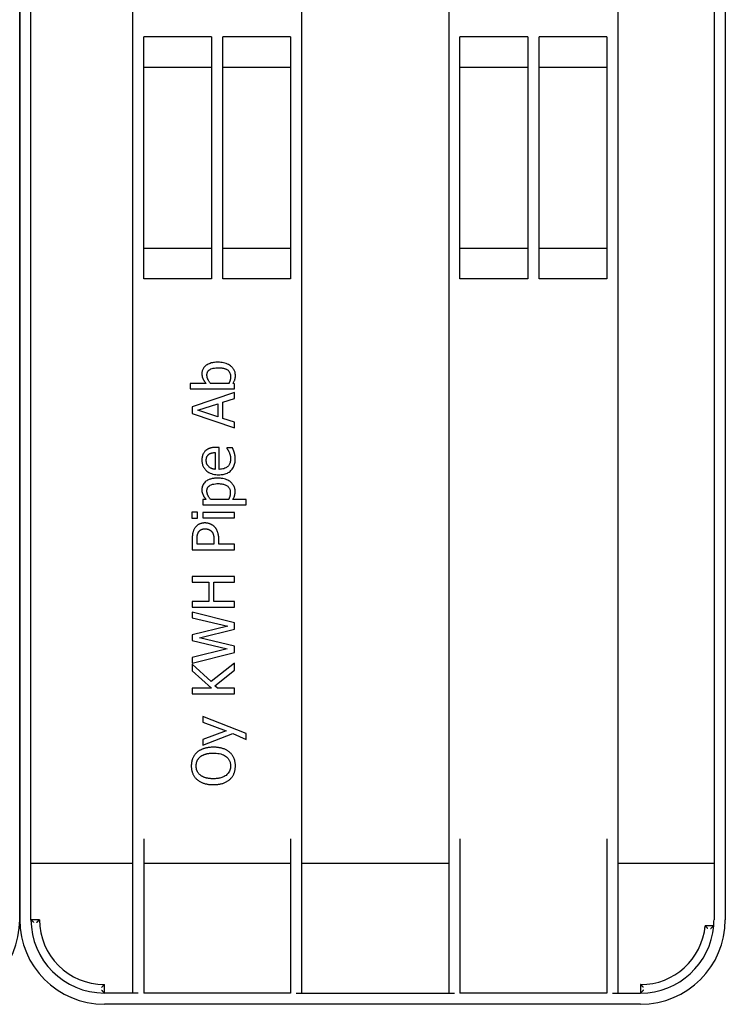
# Model space of a CAD drawing. Extents: x 6623 to 64042, y -39754 to -24437.
# Drawn here: x 53326 to 53576, y -38056 to -37707 of the extents above; entities that cross this region are included whole.
import ezdxf

# ---------------------------------------------------------------- set-up
doc = ezdxf.new("R2010")
doc.units = 0
doc.header["$LTSCALE"] = 50

msp = doc.modelspace()

# ---------------------------------------------------------------- linework, layer by layer
for p, q in [((53366.12, -37460.28), (53366.12, -38052.28)), ((53426.12, -38052.28), (53426.12, -37460.28)), ((53478.12, -37460.28), (53478.12, -38052.28)), ((53538.12, -38052.28), (53538.12, -37460.28)), ((53326.12, -37486.28), (53326.12, -38026.28)), ((53326.12, -38026.28), (53326.12, -37486.28)), ((53330.12, -38026.28), (53330.12, -37486.28)), ((53572.12, -37486.28), (53572.12, -38026.28)), ((53576.12, -37486.28), (53576.12, -38026.28)), ((53370.12, -37799.17), (53370.12, -37713.38)), ((53394.12, -37713.38), (53370.12, -37713.38)), ((53394.12, -37713.38), (53394.12, -37799.17)), ((53398.12, -37799.17), (53398.12, -37713.38)), ((53422.12, -37713.38), (53398.12, -37713.38)), ((53422.12, -37713.38), (53422.12, -37799.17)), ((53506.12, -37713.38), (53482.12, -37713.38)), ((53482.12, -37799.17), (53482.12, -37713.38)), ((53506.12, -37713.38), (53506.12, -37799.17)), ((53510.12, -37799.17), (53510.12, -37713.38)), ((53534.12, -37713.38), (53510.12, -37713.38)), ((53534.12, -37713.38), (53534.12, -37799.17)), ((53394.12, -37724.28), (53370.12, -37724.28)), ((53422.12, -37724.28), (53398.12, -37724.28)), ((53506.12, -37724.28), (53482.12, -37724.28)), ((53534.12, -37724.28), (53510.12, -37724.28)), ((53370.12, -37788.28), (53394.12, -37788.28)), ((53398.12, -37788.28), (53422.12, -37788.28)), ((53482.12, -37788.28), (53506.12, -37788.28)), ((53510.12, -37788.28), (53534.12, -37788.28)), ((53394.12, -37799.17), (53370.12, -37799.17)), ((53422.12, -37799.17), (53398.12, -37799.17)), ((53506.12, -37799.17), (53482.12, -37799.17)), ((53534.12, -37799.17), (53510.12, -37799.17)), ((53392.16, -37836.23), (53386.57, -37836.23)), ((53386.57, -37836.23), (53386.57, -37838.13)), ((53400.21, -37836.23), (53393.75, -37836.23)), ((53402.24, -37836.35), (53401.71, -37836.23)), ((53402.24, -37838.13), (53402.24, -37836.35)), ((53386.57, -37838.13), (53402.24, -37838.13)), ((53402.24, -37839.41), (53387.24, -37844.46)), ((53402.24, -37841.51), (53402.24, -37839.41)), ((53389.28, -37845.74), (53396.34, -37843.42)), ((53396.34, -37843.42), (53396.34, -37848.05)), ((53398.04, -37842.87), (53402.24, -37841.51)), ((53398.04, -37848.6), (53398.04, -37842.87)), ((53387.24, -37844.46), (53387.24, -37846.92)), ((53387.24, -37846.92), (53402.24, -37851.97)), ((53396.34, -37848.05), (53389.28, -37845.74)), ((53402.24, -37849.96), (53398.04, -37848.6)), ((53402.24, -37851.97), (53402.24, -37849.96)), ((53395.36, -37860.71), (53395.36, -37866.66)), ((53396.8, -37858.87), (53395.77, -37858.87)), ((53396.8, -37866.66), (53396.8, -37858.87)), ((53401.54, -37859.07), (53399.48, -37859.07)), ((53399.48, -37859.07), (53399.48, -37859.18)), ((53392.16, -37877.31), (53390.98, -37877.31)), ((53390.98, -37877.31), (53390.98, -37879.2)), ((53400.13, -37877.31), (53393.74, -37877.31)), ((53406.38, -37877.31), (53401.67, -37877.31)), ((53406.38, -37879.2), (53406.38, -37877.31)), ((53389.11, -37881.85), (53387.14, -37881.85)), ((53387.14, -37881.85), (53387.14, -37884)), ((53389.11, -37884), (53389.11, -37881.85)), ((53390.98, -37879.2), (53406.38, -37879.2)), ((53402.24, -37881.99), (53390.98, -37881.99)), ((53390.98, -37881.99), (53390.98, -37883.88)), ((53402.24, -37883.88), (53402.24, -37881.99)), ((53387.14, -37884), (53389.11, -37884)), ((53390.98, -37883.88), (53402.24, -37883.88)), ((53387.24, -37891.38), (53387.24, -37895.15)), ((53388.96, -37893.16), (53388.96, -37891.5)), ((53394.94, -37891.8), (53394.94, -37893.16)), ((53396.64, -37893.16), (53396.64, -37891.47)), ((53387.24, -37895.15), (53402.24, -37895.15)), ((53394.94, -37893.16), (53388.96, -37893.16)), ((53402.24, -37893.16), (53396.64, -37893.16)), ((53402.24, -37895.15), (53402.24, -37893.16)), ((53402.24, -37904.63), (53387.24, -37904.63)), ((53387.24, -37904.63), (53387.24, -37906.63)), ((53387.24, -37906.63), (53393.12, -37906.63)), ((53393.12, -37906.63), (53393.12, -37913.53)), ((53394.89, -37913.53), (53394.89, -37906.63)), ((53394.89, -37906.63), (53402.24, -37906.63)), ((53402.24, -37906.63), (53402.24, -37904.63)), ((53393.12, -37913.53), (53387.24, -37913.53)), ((53387.24, -37913.53), (53387.24, -37915.52)), ((53402.24, -37913.53), (53394.89, -37913.53)), ((53402.24, -37915.52), (53402.24, -37913.53)), ((53387.24, -37915.52), (53402.24, -37915.52)), ((53387.24, -37917.31), (53387.24, -37919.27)), ((53402.24, -37921.08), (53387.24, -37917.31)), ((53387.24, -37919.27), (53399.82, -37922.27)), ((53399.82, -37922.27), (53387.24, -37925.29)), ((53389.79, -37926.37), (53402.24, -37923.32)), ((53402.24, -37923.32), (53402.24, -37921.08)), ((53387.24, -37925.29), (53387.24, -37927.32)), ((53387.24, -37927.32), (53399.67, -37930.31)), ((53402.24, -37929.33), (53389.79, -37926.37)), ((53399.67, -37930.31), (53387.24, -37933.32)), ((53402.24, -37931.55), (53402.24, -37929.33)), ((53387.24, -37935.37), (53402.24, -37931.55)), ((53387.24, -37933.32), (53387.24, -37935.37)), ((53393.93, -37941.89), (53387.24, -37935.68)), ((53387.24, -37935.68), (53387.24, -37938.11)), ((53387.24, -37938.11), (53394.13, -37944.26)), ((53402.24, -37935.31), (53393.93, -37941.89)), ((53395.26, -37943.38), (53402.24, -37937.9)), ((53402.24, -37937.9), (53402.24, -37935.31)), ((53394.13, -37944.26), (53387.24, -37944.26)), ((53387.24, -37944.26), (53387.24, -37946.25)), ((53396.24, -37944.26), (53395.26, -37943.38)), ((53402.24, -37944.26), (53396.24, -37944.26)), ((53402.24, -37946.25), (53402.24, -37944.26)), ((53387.24, -37946.25), (53402.24, -37946.25)), ((53406.38, -37960.33), (53390.98, -37954.28)), ((53390.98, -37954.28), (53390.98, -37956.25)), ((53390.98, -37956.25), (53399.32, -37959.31)), ((53399.32, -37959.31), (53390.98, -37962.38)), ((53390.98, -37964.43), (53401.69, -37960.34)), ((53390.98, -37962.38), (53390.98, -37964.43)), ((53401.69, -37960.34), (53406.38, -37962.36)), ((53406.38, -37962.36), (53406.38, -37960.33)), ((53370.12, -37997.63), (53370.12, -38052.28)), ((53422.12, -37997.63), (53422.12, -38052.28)), ((53482.12, -37997.63), (53482.12, -38052.28)), ((53534.12, -37997.63), (53534.12, -38052.28)), ((53330.12, -38006.28), (53366.12, -38006.28)), ((53370.12, -38006.28), (53422.12, -38006.28)), ((53426.12, -38006.28), (53478.12, -38006.28)), ((53538.12, -38006.28), (53572.12, -38006.28)), ((53333.12, -38026.28), (53330.12, -38026.28)), ((53572.03, -38028.46), (53569.02, -38028.46)), ((53356.12, -38052.28), (53356.12, -38049.28)), ((53546.12, -38049.28), (53546.12, -38052.28)), ((53368.12, -38052.28), (53356.12, -38052.28)), ((53422.12, -38052.28), (53370.12, -38052.28)), ((53424.12, -38052.28), (53480.12, -38052.28)), ((53534.12, -38052.28), (53482.12, -38052.28)), ((53536.12, -38052.28), (53546.12, -38052.28)), ((53546.12, -38056.28), (53356.12, -38056.28))]:
    msp.add_line(p, q)
at = {"flags": 128}
for points in [[(53396.43, -37828.7), (53396.02, -37828.7), (53395.61, -37828.72), (53395.2, -37828.76), (53394.8, -37828.81), (53394.4, -37828.88), (53394, -37828.97), (53393.61, -37829.09), (53393.23, -37829.23), (53392.86, -37829.39), (53392.52, -37829.57), (53392.22, -37829.77), (53391.96, -37829.96), (53391.74, -37830.16), (53391.55, -37830.35), (53391.38, -37830.56), (53391.23, -37830.77), (53391.09, -37831), (53390.98, -37831.24), (53390.88, -37831.49), (53390.8, -37831.74), (53390.74, -37832), (53390.7, -37832.26), (53390.67, -37832.53), (53390.66, -37832.79)], [(53402.55, -37833.39), (53402.54, -37833.11), (53402.52, -37832.82), (53402.47, -37832.55), (53402.41, -37832.27), (53402.33, -37832), (53402.22, -37831.74), (53402.1, -37831.48), (53401.96, -37831.24), (53401.81, -37831.01), (53401.64, -37830.79), (53401.46, -37830.57), (53401.26, -37830.37), (53401.03, -37830.17), (53400.77, -37829.96), (53400.47, -37829.75), (53400.13, -37829.54), (53399.73, -37829.34), (53399.29, -37829.16), (53398.83, -37829.01), (53398.36, -37828.89), (53397.88, -37828.8), (53397.4, -37828.74), (53396.91, -37828.71), (53396.43, -37828.7)], [(53390.66, -37832.79), (53390.68, -37833.17), (53390.72, -37833.54), (53390.8, -37833.91), (53390.89, -37834.22), (53390.99, -37834.47), (53391.07, -37834.64), (53391.12, -37834.74), (53391.17, -37834.83), (53391.22, -37834.93), (53391.27, -37835.02), (53391.33, -37835.11), (53391.39, -37835.21), (53391.44, -37835.3), (53391.5, -37835.39), (53391.56, -37835.47), (53391.62, -37835.56), (53391.69, -37835.65), (53391.75, -37835.74), (53391.81, -37835.82), (53391.88, -37835.9), (53391.95, -37835.99), (53392.02, -37836.07), (53392.09, -37836.15), (53392.16, -37836.23)], [(53392.46, -37833.24), (53392.47, -37833.11), (53392.47, -37832.98), (53392.49, -37832.84), (53392.51, -37832.71), (53392.54, -37832.58), (53392.57, -37832.45), (53392.61, -37832.32), (53392.66, -37832.2), (53392.72, -37832.08), (53392.78, -37831.97), (53392.86, -37831.86), (53392.94, -37831.75), (53393.02, -37831.65), (53393.12, -37831.56), (53393.22, -37831.47), (53393.37, -37831.36), (53393.59, -37831.22), (53393.9, -37831.07), (53394.29, -37830.94), (53394.71, -37830.83), (53395.16, -37830.75), (53395.62, -37830.69), (53396.09, -37830.66), (53396.57, -37830.65)], [(53393.75, -37836.23), (53393.61, -37836.06), (53393.47, -37835.88), (53393.35, -37835.71), (53393.24, -37835.55), (53393.13, -37835.38), (53393.04, -37835.23), (53392.96, -37835.08), (53392.89, -37834.93), (53392.83, -37834.8), (53392.77, -37834.68), (53392.73, -37834.57), (53392.69, -37834.47), (53392.66, -37834.37), (53392.62, -37834.27), (53392.59, -37834.17), (53392.57, -37834.07), (53392.54, -37833.97), (53392.52, -37833.86), (53392.5, -37833.76), (53392.49, -37833.66), (53392.48, -37833.56), (53392.47, -37833.45), (53392.47, -37833.35), (53392.46, -37833.24)], [(53396.57, -37830.65), (53396.81, -37830.66), (53397.04, -37830.66), (53397.27, -37830.68), (53397.5, -37830.69), (53397.72, -37830.72), (53397.93, -37830.75), (53398.14, -37830.78), (53398.35, -37830.83), (53398.55, -37830.87), (53398.74, -37830.93), (53398.93, -37830.99), (53399.11, -37831.06), (53399.29, -37831.15), (53399.5, -37831.26), (53399.71, -37831.4), (53399.93, -37831.57), (53400.15, -37831.79), (53400.34, -37832.02), (53400.5, -37832.28), (53400.63, -37832.55), (53400.73, -37832.84), (53400.8, -37833.14), (53400.84, -37833.45), (53400.85, -37833.75)], [(53400.85, -37833.75), (53400.85, -37833.84), (53400.85, -37833.93), (53400.84, -37834.02), (53400.84, -37834.11), (53400.83, -37834.19), (53400.83, -37834.28), (53400.82, -37834.37), (53400.8, -37834.46), (53400.79, -37834.55), (53400.78, -37834.63), (53400.76, -37834.72), (53400.74, -37834.81), (53400.72, -37834.89), (53400.7, -37834.98), (53400.68, -37835.07), (53400.65, -37835.16), (53400.61, -37835.27), (53400.57, -37835.38), (53400.53, -37835.5), (53400.48, -37835.63), (53400.42, -37835.77), (53400.36, -37835.91), (53400.29, -37836.07), (53400.21, -37836.23)], [(53401.71, -37836.23), (53401.9, -37835.91), (53402.05, -37835.62), (53402.16, -37835.38), (53402.25, -37835.17), (53402.3, -37835.02), (53402.34, -37834.93), (53402.36, -37834.85), (53402.39, -37834.76), (53402.41, -37834.68), (53402.43, -37834.6), (53402.45, -37834.51), (53402.46, -37834.43), (53402.48, -37834.34), (53402.49, -37834.25), (53402.51, -37834.17), (53402.52, -37834.08), (53402.53, -37833.99), (53402.53, -37833.91), (53402.54, -37833.82), (53402.54, -37833.73), (53402.55, -37833.65), (53402.55, -37833.56), (53402.55, -37833.47), (53402.55, -37833.39)], [(53391.92, -37860.12), (53391.75, -37860.28), (53391.59, -37860.46), (53391.45, -37860.64), (53391.32, -37860.83), (53391.2, -37861.01), (53391.11, -37861.19), (53391.04, -37861.34), (53390.99, -37861.48), (53390.94, -37861.59), (53390.9, -37861.71), (53390.87, -37861.82), (53390.84, -37861.94), (53390.81, -37862.06), (53390.78, -37862.17), (53390.76, -37862.29), (53390.74, -37862.41), (53390.72, -37862.53), (53390.7, -37862.65), (53390.69, -37862.77), (53390.68, -37862.89), (53390.67, -37863.01), (53390.67, -37863.13), (53390.67, -37863.26), (53390.66, -37863.38)], [(53395.77, -37858.87), (53395.46, -37858.87), (53395.18, -37858.88), (53394.91, -37858.9), (53394.67, -37858.93), (53394.44, -37858.96), (53394.22, -37859), (53394.03, -37859.04), (53393.84, -37859.08), (53393.68, -37859.13), (53393.52, -37859.18), (53393.38, -37859.23), (53393.25, -37859.28), (53393.12, -37859.33), (53393, -37859.39), (53392.89, -37859.44), (53392.77, -37859.51), (53392.65, -37859.57), (53392.54, -37859.64), (53392.43, -37859.71), (53392.32, -37859.78), (53392.22, -37859.86), (53392.12, -37859.94), (53392.01, -37860.03), (53391.92, -37860.12)], [(53392.22, -37863.49), (53392.22, -37863.41), (53392.22, -37863.33), (53392.23, -37863.25), (53392.23, -37863.18), (53392.24, -37863.1), (53392.24, -37863.02), (53392.25, -37862.94), (53392.26, -37862.87), (53392.28, -37862.79), (53392.29, -37862.71), (53392.31, -37862.64), (53392.32, -37862.56), (53392.35, -37862.47), (53392.38, -37862.38), (53392.42, -37862.27), (53392.46, -37862.17), (53392.52, -37862.05), (53392.58, -37861.94), (53392.65, -37861.83), (53392.73, -37861.73), (53392.81, -37861.63), (53392.9, -37861.53), (53392.99, -37861.44), (53393.1, -37861.36)], [(53393.1, -37861.36), (53393.16, -37861.31), (53393.22, -37861.26), (53393.29, -37861.22), (53393.35, -37861.18), (53393.42, -37861.14), (53393.49, -37861.1), (53393.56, -37861.07), (53393.63, -37861.04), (53393.71, -37861.01), (53393.78, -37860.98), (53393.85, -37860.95), (53393.93, -37860.93), (53394, -37860.9), (53394.08, -37860.88), (53394.17, -37860.86), (53394.26, -37860.84), (53394.36, -37860.82), (53394.47, -37860.8), (53394.59, -37860.78), (53394.72, -37860.76), (53394.87, -37860.75), (53395.02, -37860.73), (53395.18, -37860.72), (53395.36, -37860.71)], [(53399.48, -37859.18), (53399.55, -37859.27), (53399.62, -37859.36), (53399.68, -37859.45), (53399.74, -37859.54), (53399.79, -37859.62), (53399.84, -37859.69), (53399.87, -37859.75), (53399.9, -37859.8), (53399.93, -37859.85), (53399.96, -37859.9), (53399.99, -37859.95), (53400.02, -37860), (53400.05, -37860.05), (53400.08, -37860.11), (53400.1, -37860.16), (53400.13, -37860.21), (53400.16, -37860.26), (53400.19, -37860.32), (53400.21, -37860.37), (53400.24, -37860.42), (53400.27, -37860.47), (53400.29, -37860.53), (53400.32, -37860.58), (53400.34, -37860.63)], [(53400.34, -37860.63), (53400.43, -37860.85), (53400.51, -37861.05), (53400.57, -37861.25), (53400.62, -37861.42), (53400.66, -37861.56), (53400.69, -37861.67), (53400.71, -37861.75), (53400.72, -37861.82), (53400.74, -37861.89), (53400.75, -37861.95), (53400.76, -37862.02), (53400.77, -37862.09), (53400.78, -37862.16), (53400.79, -37862.23), (53400.8, -37862.3), (53400.81, -37862.37), (53400.82, -37862.44), (53400.82, -37862.51), (53400.83, -37862.59), (53400.83, -37862.66), (53400.83, -37862.73), (53400.84, -37862.8), (53400.84, -37862.87), (53400.84, -37862.94)], [(53402.18, -37860.79), (53402.14, -37860.66), (53402.1, -37860.53), (53402.06, -37860.41), (53402.02, -37860.3), (53401.98, -37860.2), (53401.95, -37860.1), (53401.92, -37860.02), (53401.89, -37859.95), (53401.87, -37859.89), (53401.85, -37859.84), (53401.83, -37859.79), (53401.81, -37859.73), (53401.78, -37859.68), (53401.76, -37859.62), (53401.74, -37859.57), (53401.72, -37859.51), (53401.7, -37859.45), (53401.67, -37859.4), (53401.65, -37859.34), (53401.63, -37859.29), (53401.61, -37859.23), (53401.59, -37859.18), (53401.56, -37859.13), (53401.54, -37859.07)], [(53402.49, -37862.91), (53402.49, -37862.65), (53402.48, -37862.42), (53402.47, -37862.22), (53402.45, -37862.07), (53402.44, -37861.94), (53402.42, -37861.84), (53402.41, -37861.78), (53402.4, -37861.72), (53402.39, -37861.66), (53402.38, -37861.6), (53402.37, -37861.54), (53402.35, -37861.48), (53402.34, -37861.43), (53402.33, -37861.37), (53402.31, -37861.31), (53402.3, -37861.25), (53402.28, -37861.19), (53402.27, -37861.13), (53402.25, -37861.07), (53402.24, -37861.02), (53402.22, -37860.96), (53402.21, -37860.9), (53402.19, -37860.84), (53402.18, -37860.79)], [(53390.66, -37863.38), (53390.67, -37863.67), (53390.69, -37863.97), (53390.73, -37864.26), (53390.78, -37864.56), (53390.85, -37864.85), (53390.94, -37865.13), (53391.04, -37865.41), (53391.16, -37865.68), (53391.3, -37865.93), (53391.45, -37866.18), (53391.62, -37866.42), (53391.81, -37866.65), (53392.01, -37866.87), (53392.22, -37867.08), (53392.48, -37867.3), (53392.79, -37867.53), (53393.16, -37867.76), (53393.58, -37867.98), (53394.06, -37868.17), (53394.57, -37868.33), (53395.09, -37868.44), (53395.61, -37868.52), (53396.14, -37868.57), (53396.67, -37868.58)], [(53393.11, -37865.73), (53392.97, -37865.59), (53392.86, -37865.45), (53392.75, -37865.32), (53392.67, -37865.19), (53392.6, -37865.07), (53392.54, -37864.97), (53392.49, -37864.87), (53392.45, -37864.78), (53392.42, -37864.7), (53392.39, -37864.63), (53392.36, -37864.55), (53392.34, -37864.47), (53392.32, -37864.39), (53392.3, -37864.31), (53392.28, -37864.23), (53392.27, -37864.15), (53392.26, -37864.06), (53392.25, -37863.98), (53392.24, -37863.9), (53392.23, -37863.82), (53392.23, -37863.73), (53392.22, -37863.65), (53392.22, -37863.57), (53392.22, -37863.49)], [(53396.67, -37868.58), (53397.06, -37868.57), (53397.45, -37868.55), (53397.83, -37868.51), (53398.21, -37868.45), (53398.59, -37868.37), (53398.97, -37868.27), (53399.33, -37868.14), (53399.69, -37867.99), (53400.03, -37867.81), (53400.35, -37867.61), (53400.66, -37867.38), (53400.94, -37867.13), (53401.21, -37866.85), (53401.45, -37866.56), (53401.66, -37866.24), (53401.85, -37865.91), (53402.01, -37865.56), (53402.15, -37865.2), (53402.26, -37864.83), (53402.35, -37864.46), (53402.41, -37864.07), (53402.46, -37863.69), (53402.48, -37863.3), (53402.49, -37862.91)], [(53400.84, -37862.94), (53400.84, -37863.14), (53400.82, -37863.34), (53400.81, -37863.54), (53400.78, -37863.74), (53400.74, -37863.94), (53400.7, -37864.13), (53400.64, -37864.32), (53400.57, -37864.51), (53400.5, -37864.7), (53400.41, -37864.88), (53400.31, -37865.05), (53400.2, -37865.21), (53400.08, -37865.37), (53399.95, -37865.52), (53399.81, -37865.66), (53399.65, -37865.81), (53399.43, -37865.97), (53399.16, -37866.14), (53398.83, -37866.3), (53398.44, -37866.44), (53398.04, -37866.54), (53397.63, -37866.61), (53397.22, -37866.65), (53396.8, -37866.66)], [(53395.36, -37866.66), (53395.27, -37866.65), (53395.18, -37866.64), (53395.1, -37866.63), (53395.01, -37866.62), (53394.93, -37866.61), (53394.84, -37866.59), (53394.76, -37866.57), (53394.67, -37866.56), (53394.59, -37866.54), (53394.5, -37866.51), (53394.42, -37866.49), (53394.34, -37866.47), (53394.26, -37866.44), (53394.17, -37866.41), (53394.09, -37866.38), (53394.01, -37866.34), (53393.92, -37866.3), (53393.82, -37866.25), (53393.71, -37866.19), (53393.6, -37866.12), (53393.48, -37866.04), (53393.36, -37865.95), (53393.23, -37865.85), (53393.11, -37865.73)], [(53396.3, -37869.77), (53396.02, -37869.77), (53395.73, -37869.78), (53395.45, -37869.8), (53395.16, -37869.83), (53394.88, -37869.86), (53394.59, -37869.91), (53394.31, -37869.96), (53394.03, -37870.03), (53393.76, -37870.11), (53393.49, -37870.19), (53393.22, -37870.3), (53392.96, -37870.41), (53392.7, -37870.54), (53392.42, -37870.7), (53392.13, -37870.9), (53391.85, -37871.13), (53391.57, -37871.4), (53391.33, -37871.69), (53391.12, -37872.01), (53390.95, -37872.36), (53390.82, -37872.72), (53390.73, -37873.1), (53390.68, -37873.48), (53390.66, -37873.87)], [(53392.46, -37874.33), (53392.47, -37874.2), (53392.47, -37874.08), (53392.48, -37873.96), (53392.5, -37873.83), (53392.52, -37873.71), (53392.55, -37873.59), (53392.59, -37873.47), (53392.63, -37873.36), (53392.68, -37873.24), (53392.74, -37873.13), (53392.8, -37873.03), (53392.87, -37872.93), (53392.94, -37872.83), (53393.02, -37872.74), (53393.11, -37872.65), (53393.2, -37872.57), (53393.36, -37872.45), (53393.61, -37872.29), (53393.98, -37872.13), (53394.44, -37871.97), (53394.93, -37871.86), (53395.45, -37871.78), (53395.98, -37871.74), (53396.52, -37871.73)], [(53402.46, -37874.51), (53402.45, -37874.21), (53402.42, -37873.91), (53402.37, -37873.61), (53402.3, -37873.32), (53402.21, -37873.04), (53402.1, -37872.76), (53401.96, -37872.49), (53401.81, -37872.23), (53401.65, -37871.99), (53401.46, -37871.76), (53401.26, -37871.54), (53401.04, -37871.33), (53400.79, -37871.12), (53400.52, -37870.91), (53400.2, -37870.7), (53399.85, -37870.51), (53399.46, -37870.33), (53399.03, -37870.17), (53398.59, -37870.04), (53398.14, -37869.94), (53397.68, -37869.86), (53397.23, -37869.81), (53396.76, -37869.78), (53396.3, -37869.77)], [(53396.52, -37871.73), (53396.83, -37871.73), (53397.13, -37871.75), (53397.44, -37871.77), (53397.74, -37871.81), (53398.04, -37871.86), (53398.33, -37871.93), (53398.62, -37872.01), (53398.91, -37872.12), (53399.18, -37872.24), (53399.43, -37872.37), (53399.64, -37872.52), (53399.82, -37872.66), (53399.98, -37872.81), (53400.12, -37872.96), (53400.24, -37873.11), (53400.35, -37873.28), (53400.45, -37873.45), (53400.54, -37873.64), (53400.61, -37873.83), (53400.66, -37874.02), (53400.7, -37874.22), (53400.73, -37874.42), (53400.75, -37874.62), (53400.75, -37874.83)], [(53390.66, -37873.87), (53390.68, -37874.21), (53390.71, -37874.54), (53390.78, -37874.87), (53390.86, -37875.18), (53390.95, -37875.42), (53391.03, -37875.62), (53391.09, -37875.74), (53391.14, -37875.85), (53391.2, -37875.94), (53391.25, -37876.04), (53391.3, -37876.14), (53391.36, -37876.24), (53391.42, -37876.33), (53391.48, -37876.42), (53391.54, -37876.52), (53391.6, -37876.61), (53391.67, -37876.7), (53391.73, -37876.79), (53391.8, -37876.88), (53391.87, -37876.97), (53391.94, -37877.05), (53392.01, -37877.14), (53392.08, -37877.22), (53392.16, -37877.31)], [(53393.74, -37877.31), (53393.56, -37877.09), (53393.4, -37876.87), (53393.26, -37876.67), (53393.14, -37876.48), (53393.04, -37876.3), (53392.94, -37876.13), (53392.87, -37875.98), (53392.8, -37875.85), (53392.76, -37875.74), (53392.72, -37875.64), (53392.68, -37875.55), (53392.65, -37875.46), (53392.62, -37875.37), (53392.59, -37875.28), (53392.57, -37875.19), (53392.55, -37875.09), (53392.53, -37875), (53392.51, -37874.9), (53392.5, -37874.81), (53392.48, -37874.71), (53392.48, -37874.62), (53392.47, -37874.52), (53392.46, -37874.43), (53392.46, -37874.33)], [(53400.75, -37874.83), (53400.75, -37874.94), (53400.75, -37875.05), (53400.74, -37875.16), (53400.74, -37875.28), (53400.73, -37875.39), (53400.72, -37875.5), (53400.7, -37875.61), (53400.68, -37875.73), (53400.66, -37875.84), (53400.64, -37875.95), (53400.62, -37876.05), (53400.59, -37876.16), (53400.55, -37876.27), (53400.52, -37876.38), (53400.48, -37876.49), (53400.44, -37876.6), (53400.4, -37876.7), (53400.36, -37876.81), (53400.32, -37876.9), (53400.28, -37877), (53400.24, -37877.08), (53400.2, -37877.17), (53400.17, -37877.24), (53400.13, -37877.31)], [(53401.67, -37877.31), (53401.79, -37877.09), (53401.9, -37876.89), (53401.99, -37876.7), (53402.07, -37876.53), (53402.13, -37876.37), (53402.18, -37876.23), (53402.22, -37876.11), (53402.26, -37876.01), (53402.28, -37875.92), (53402.31, -37875.83), (53402.33, -37875.74), (53402.35, -37875.64), (53402.37, -37875.55), (53402.38, -37875.46), (53402.4, -37875.36), (53402.41, -37875.27), (53402.42, -37875.17), (53402.43, -37875.08), (53402.44, -37874.98), (53402.44, -37874.89), (53402.45, -37874.79), (53402.45, -37874.7), (53402.45, -37874.61), (53402.46, -37874.51)], [(53391.76, -37885.67), (53391.62, -37885.67), (53391.48, -37885.68), (53391.35, -37885.68), (53391.21, -37885.69), (53391.08, -37885.71), (53390.94, -37885.73), (53390.8, -37885.75), (53390.67, -37885.77), (53390.54, -37885.8), (53390.4, -37885.84), (53390.27, -37885.88), (53390.12, -37885.93), (53389.96, -37885.99), (53389.79, -37886.06), (53389.62, -37886.15), (53389.44, -37886.25), (53389.25, -37886.37), (53389.07, -37886.5), (53388.9, -37886.64), (53388.74, -37886.78), (53388.59, -37886.94), (53388.44, -37887.1), (53388.3, -37887.28), (53388.17, -37887.46)], [(53395.09, -37886.98), (53394.98, -37886.87), (53394.86, -37886.77), (53394.75, -37886.67), (53394.62, -37886.58), (53394.5, -37886.49), (53394.37, -37886.4), (53394.24, -37886.32), (53394.1, -37886.25), (53393.96, -37886.17), (53393.82, -37886.11), (53393.68, -37886.05), (53393.54, -37885.99), (53393.4, -37885.94), (53393.25, -37885.89), (53393.11, -37885.85), (53392.96, -37885.81), (53392.81, -37885.78), (53392.66, -37885.75), (53392.52, -37885.72), (53392.37, -37885.7), (53392.22, -37885.69), (53392.06, -37885.68), (53391.91, -37885.67), (53391.76, -37885.67)], [(53388.17, -37887.46), (53388.04, -37887.67), (53387.92, -37887.87), (53387.81, -37888.08), (53387.72, -37888.28), (53387.65, -37888.47), (53387.58, -37888.66), (53387.53, -37888.83), (53387.48, -37888.99), (53387.45, -37889.14), (53387.42, -37889.28), (53387.39, -37889.43), (53387.36, -37889.58), (53387.34, -37889.73), (53387.32, -37889.88), (53387.3, -37890.03), (53387.29, -37890.18), (53387.28, -37890.33), (53387.26, -37890.48), (53387.26, -37890.64), (53387.25, -37890.79), (53387.24, -37890.94), (53387.24, -37891.09), (53387.24, -37891.24), (53387.24, -37891.38)], [(53388.96, -37891.5), (53388.96, -37891.41), (53388.96, -37891.32), (53388.97, -37891.21), (53388.97, -37891.11), (53388.97, -37890.99), (53388.98, -37890.88), (53388.99, -37890.76), (53388.99, -37890.64), (53389.01, -37890.52), (53389.02, -37890.39), (53389.03, -37890.27), (53389.05, -37890.15), (53389.07, -37890.03), (53389.1, -37889.91), (53389.12, -37889.79), (53389.15, -37889.68), (53389.18, -37889.57), (53389.22, -37889.46), (53389.26, -37889.35), (53389.31, -37889.24), (53389.36, -37889.14), (53389.41, -37889.03), (53389.47, -37888.93), (53389.53, -37888.83)], [(53389.53, -37888.83), (53389.6, -37888.74), (53389.66, -37888.65), (53389.73, -37888.57), (53389.81, -37888.49), (53389.89, -37888.41), (53389.97, -37888.34), (53390.05, -37888.27), (53390.14, -37888.2), (53390.23, -37888.14), (53390.33, -37888.09), (53390.42, -37888.04), (53390.52, -37887.99), (53390.62, -37887.95), (53390.73, -37887.91), (53390.83, -37887.88), (53390.94, -37887.85), (53391.05, -37887.82), (53391.16, -37887.8), (53391.27, -37887.79), (53391.38, -37887.77), (53391.49, -37887.76), (53391.6, -37887.75), (53391.71, -37887.75), (53391.82, -37887.75)], [(53391.82, -37887.75), (53391.98, -37887.75), (53392.14, -37887.76), (53392.28, -37887.77), (53392.42, -37887.79), (53392.55, -37887.81), (53392.67, -37887.83), (53392.78, -37887.86), (53392.88, -37887.89), (53392.97, -37887.92), (53393.06, -37887.95), (53393.14, -37887.98), (53393.22, -37888.01), (53393.3, -37888.05), (53393.37, -37888.09), (53393.45, -37888.13), (53393.52, -37888.18), (53393.59, -37888.22), (53393.66, -37888.27), (53393.73, -37888.32), (53393.79, -37888.37), (53393.86, -37888.43), (53393.92, -37888.48), (53393.98, -37888.54), (53394.04, -37888.6)], [(53394.04, -37888.6), (53394.12, -37888.68), (53394.2, -37888.76), (53394.27, -37888.84), (53394.33, -37888.93), (53394.39, -37889.02), (53394.45, -37889.11), (53394.51, -37889.21), (53394.56, -37889.3), (53394.6, -37889.4), (53394.64, -37889.51), (53394.68, -37889.61), (53394.71, -37889.71), (53394.74, -37889.82), (53394.77, -37889.93), (53394.8, -37890.05), (53394.83, -37890.18), (53394.85, -37890.33), (53394.87, -37890.49), (53394.89, -37890.66), (53394.91, -37890.85), (53394.92, -37891.06), (53394.93, -37891.29), (53394.94, -37891.53), (53394.94, -37891.8)], [(53396.64, -37891.47), (53396.64, -37891.03), (53396.62, -37890.64), (53396.58, -37890.28), (53396.54, -37889.96), (53396.49, -37889.67), (53396.43, -37889.42), (53396.37, -37889.19), (53396.31, -37888.99), (53396.25, -37888.82), (53396.2, -37888.67), (53396.14, -37888.54), (53396.08, -37888.41), (53396.01, -37888.27), (53395.95, -37888.15), (53395.88, -37888.02), (53395.8, -37887.9), (53395.73, -37887.77), (53395.65, -37887.65), (53395.56, -37887.54), (53395.47, -37887.42), (53395.38, -37887.31), (53395.29, -37887.2), (53395.19, -37887.09), (53395.09, -37886.98)], [(53394.74, -37965.16), (53394.34, -37965.16), (53393.97, -37965.18), (53393.61, -37965.2), (53393.27, -37965.24), (53392.95, -37965.28), (53392.64, -37965.33), (53392.36, -37965.38), (53392.09, -37965.44), (53391.83, -37965.5), (53391.59, -37965.57), (53391.36, -37965.64), (53391.15, -37965.72), (53390.95, -37965.79), (53390.75, -37965.87), (53390.56, -37965.95), (53390.37, -37966.04), (53390.18, -37966.14), (53389.99, -37966.24), (53389.81, -37966.34), (53389.63, -37966.45), (53389.45, -37966.57), (53389.28, -37966.69), (53389.11, -37966.82), (53388.95, -37966.95)], [(53400.51, -37966.95), (53400.31, -37966.79), (53400.11, -37966.63), (53399.9, -37966.48), (53399.68, -37966.35), (53399.46, -37966.22), (53399.23, -37966.1), (53398.99, -37965.98), (53398.76, -37965.88), (53398.52, -37965.78), (53398.27, -37965.7), (53398.03, -37965.62), (53397.78, -37965.54), (53397.54, -37965.48), (53397.29, -37965.42), (53397.04, -37965.36), (53396.78, -37965.32), (53396.53, -37965.28), (53396.27, -37965.24), (53396.02, -37965.22), (53395.76, -37965.19), (53395.51, -37965.18), (53395.25, -37965.16), (53394.99, -37965.16), (53394.74, -37965.16)], [(53388.95, -37966.95), (53388.72, -37967.17), (53388.51, -37967.39), (53388.31, -37967.62), (53388.12, -37967.87), (53387.95, -37968.12), (53387.8, -37968.36), (53387.66, -37968.6), (53387.55, -37968.82), (53387.46, -37969.02), (53387.39, -37969.2), (53387.32, -37969.38), (53387.26, -37969.56), (53387.2, -37969.74), (53387.15, -37969.92), (53387.1, -37970.1), (53387.06, -37970.29), (53387.03, -37970.47), (53387, -37970.66), (53386.98, -37970.85), (53386.96, -37971.03), (53386.94, -37971.22), (53386.93, -37971.41), (53386.92, -37971.6), (53386.92, -37971.79)], [(53388.65, -37971.78), (53388.65, -37971.62), (53388.66, -37971.46), (53388.67, -37971.3), (53388.68, -37971.15), (53388.71, -37970.99), (53388.73, -37970.83), (53388.77, -37970.68), (53388.81, -37970.52), (53388.85, -37970.37), (53388.9, -37970.22), (53388.96, -37970.07), (53389.02, -37969.92), (53389.09, -37969.78), (53389.17, -37969.64), (53389.25, -37969.5), (53389.33, -37969.37), (53389.43, -37969.24), (53389.52, -37969.12), (53389.62, -37969), (53389.73, -37968.88), (53389.84, -37968.77), (53389.96, -37968.66), (53390.08, -37968.56), (53390.2, -37968.46)], [(53390.2, -37968.46), (53390.32, -37968.37), (53390.44, -37968.29), (53390.57, -37968.21), (53390.7, -37968.13), (53390.83, -37968.06), (53390.96, -37967.99), (53391.1, -37967.92), (53391.23, -37967.86), (53391.37, -37967.8), (53391.51, -37967.75), (53391.65, -37967.7), (53391.79, -37967.65), (53391.94, -37967.61), (53392.08, -37967.56), (53392.23, -37967.52), (53392.4, -37967.48), (53392.6, -37967.43), (53392.83, -37967.39), (53393.08, -37967.35), (53393.36, -37967.31), (53393.66, -37967.28), (53393.99, -37967.26), (53394.35, -37967.24), (53394.74, -37967.23)], [(53394.74, -37967.23), (53395.26, -37967.24), (53395.78, -37967.28), (53396.3, -37967.33), (53396.82, -37967.42), (53397.33, -37967.54), (53397.82, -37967.69), (53398.31, -37967.89), (53398.73, -37968.11), (53399.09, -37968.34), (53399.37, -37968.56), (53399.61, -37968.77), (53399.79, -37968.96), (53399.96, -37969.15), (53400.11, -37969.36), (53400.25, -37969.57), (53400.37, -37969.79), (53400.49, -37970.02), (53400.58, -37970.27), (53400.66, -37970.51), (53400.72, -37970.76), (53400.77, -37971.01), (53400.8, -37971.26), (53400.82, -37971.52), (53400.83, -37971.78)], [(53402.55, -37971.79), (53402.55, -37971.57), (53402.54, -37971.34), (53402.53, -37971.12), (53402.5, -37970.89), (53402.47, -37970.67), (53402.44, -37970.44), (53402.4, -37970.22), (53402.35, -37970), (53402.29, -37969.78), (53402.22, -37969.56), (53402.15, -37969.35), (53402.07, -37969.13), (53401.98, -37968.92), (53401.88, -37968.72), (53401.78, -37968.52), (53401.66, -37968.32), (53401.54, -37968.13), (53401.42, -37967.95), (53401.28, -37967.77), (53401.14, -37967.6), (53400.99, -37967.43), (53400.84, -37967.27), (53400.68, -37967.11), (53400.51, -37966.95)], [(53386.92, -37971.79), (53386.92, -37972.02), (53386.93, -37972.25), (53386.95, -37972.47), (53386.97, -37972.7), (53387, -37972.93), (53387.04, -37973.15), (53387.08, -37973.37), (53387.13, -37973.59), (53387.19, -37973.81), (53387.25, -37974.03), (53387.33, -37974.24), (53387.41, -37974.45), (53387.5, -37974.66), (53387.59, -37974.86), (53387.7, -37975.06), (53387.81, -37975.26), (53387.93, -37975.45), (53388.05, -37975.63), (53388.19, -37975.81), (53388.33, -37975.98), (53388.47, -37976.15), (53388.62, -37976.31), (53388.78, -37976.47), (53388.95, -37976.62)], [(53390.2, -37975.11), (53390.04, -37974.98), (53389.88, -37974.84), (53389.74, -37974.7), (53389.59, -37974.55), (53389.46, -37974.39), (53389.34, -37974.22), (53389.24, -37974.07), (53389.15, -37973.92), (53389.07, -37973.77), (53389, -37973.63), (53388.95, -37973.5), (53388.9, -37973.38), (53388.86, -37973.25), (53388.82, -37973.12), (53388.78, -37972.99), (53388.75, -37972.86), (53388.73, -37972.72), (53388.71, -37972.59), (53388.69, -37972.46), (53388.67, -37972.32), (53388.66, -37972.19), (53388.65, -37972.05), (53388.65, -37971.92), (53388.65, -37971.78)], [(53400.83, -37971.78), (53400.81, -37972.17), (53400.77, -37972.55), (53400.69, -37972.93), (53400.58, -37973.3), (53400.43, -37973.66), (53400.25, -37974), (53400.03, -37974.31), (53399.79, -37974.61), (53399.52, -37974.88), (53399.22, -37975.12), (53398.92, -37975.34), (53398.62, -37975.52), (53398.31, -37975.68), (53398, -37975.81), (53397.69, -37975.92), (53397.37, -37976.02), (53397.05, -37976.1), (53396.72, -37976.17), (53396.39, -37976.23), (53396.06, -37976.27), (53395.73, -37976.3), (53395.4, -37976.32), (53395.07, -37976.33), (53394.74, -37976.34)], [(53400.51, -37976.63), (53400.67, -37976.48), (53400.82, -37976.33), (53400.97, -37976.18), (53401.12, -37976.02), (53401.25, -37975.85), (53401.38, -37975.68), (53401.51, -37975.5), (53401.63, -37975.32), (53401.74, -37975.12), (53401.85, -37974.93), (53401.95, -37974.72), (53402.04, -37974.51), (53402.13, -37974.3), (53402.21, -37974.08), (53402.28, -37973.85), (53402.34, -37973.63), (53402.39, -37973.41), (53402.43, -37973.18), (53402.47, -37972.95), (53402.5, -37972.72), (53402.52, -37972.49), (53402.54, -37972.26), (53402.55, -37972.03), (53402.55, -37971.79)], [(53388.95, -37976.62), (53389.19, -37976.81), (53389.43, -37976.99), (53389.68, -37977.15), (53389.93, -37977.3), (53390.18, -37977.43), (53390.43, -37977.56), (53390.67, -37977.67), (53390.92, -37977.77), (53391.15, -37977.86), (53391.39, -37977.94), (53391.62, -37978.01), (53391.85, -37978.08), (53392.09, -37978.14), (53392.32, -37978.19), (53392.56, -37978.23), (53392.8, -37978.28), (53393.04, -37978.31), (53393.28, -37978.34), (53393.53, -37978.36), (53393.77, -37978.38), (53394.01, -37978.4), (53394.25, -37978.41), (53394.5, -37978.42), (53394.74, -37978.42)], [(53394.74, -37976.34), (53394.59, -37976.34), (53394.43, -37976.33), (53394.26, -37976.33), (53394.09, -37976.32), (53393.91, -37976.31), (53393.73, -37976.3), (53393.54, -37976.28), (53393.35, -37976.26), (53393.15, -37976.23), (53392.96, -37976.2), (53392.75, -37976.17), (53392.55, -37976.13), (53392.35, -37976.08), (53392.14, -37976.03), (53391.94, -37975.97), (53391.73, -37975.9), (53391.53, -37975.83), (53391.33, -37975.75), (53391.13, -37975.67), (53390.93, -37975.57), (53390.74, -37975.47), (53390.56, -37975.36), (53390.38, -37975.24), (53390.2, -37975.11)], [(53394.74, -37978.42), (53394.99, -37978.41), (53395.25, -37978.41), (53395.51, -37978.4), (53395.77, -37978.38), (53396.03, -37978.36), (53396.28, -37978.33), (53396.54, -37978.29), (53396.79, -37978.25), (53397.05, -37978.21), (53397.3, -37978.16), (53397.55, -37978.1), (53397.8, -37978.03), (53398.04, -37977.96), (53398.29, -37977.88), (53398.53, -37977.79), (53398.77, -37977.69), (53399, -37977.59), (53399.23, -37977.48), (53399.46, -37977.36), (53399.68, -37977.23), (53399.9, -37977.09), (53400.11, -37976.95), (53400.31, -37976.79), (53400.51, -37976.63)], [(53331.14, -38027.28), (53331.08, -38027.22), (53331.03, -38027.16), (53330.97, -38027.11), (53330.91, -38027.05), (53330.85, -38027), (53330.8, -38026.94), (53330.74, -38026.89), (53330.69, -38026.84), (53330.63, -38026.78), (53330.58, -38026.73), (53330.53, -38026.68), (53330.48, -38026.63), (53330.43, -38026.58), (53330.38, -38026.54), (53330.34, -38026.49), (53330.3, -38026.45), (53330.26, -38026.42), (53330.23, -38026.38), (53330.2, -38026.35), (53330.17, -38026.32), (53330.15, -38026.3), (53330.14, -38026.29), (53330.13, -38026.28), (53330.12, -38026.28)], [(53332.14, -38027.28), (53332.2, -38027.22), (53332.25, -38027.16), (53332.31, -38027.11), (53332.36, -38027.05), (53332.42, -38026.99), (53332.47, -38026.94), (53332.52, -38026.88), (53332.58, -38026.83), (53332.63, -38026.78), (53332.68, -38026.72), (53332.73, -38026.67), (53332.78, -38026.62), (53332.82, -38026.58), (53332.87, -38026.53), (53332.91, -38026.49), (53332.95, -38026.45), (53332.99, -38026.41), (53333.02, -38026.38), (53333.05, -38026.35), (53333.08, -38026.32), (53333.1, -38026.3), (53333.11, -38026.29), (53333.12, -38026.28), (53333.12, -38026.28)], [(53569.91, -38029.46), (53569.86, -38029.4), (53569.81, -38029.34), (53569.76, -38029.28), (53569.71, -38029.23), (53569.66, -38029.17), (53569.61, -38029.11), (53569.56, -38029.06), (53569.51, -38029), (53569.46, -38028.95), (53569.42, -38028.9), (53569.37, -38028.85), (53569.33, -38028.8), (53569.28, -38028.75), (53569.24, -38028.71), (53569.21, -38028.66), (53569.17, -38028.63), (53569.14, -38028.59), (53569.11, -38028.56), (53569.08, -38028.53), (53569.06, -38028.5), (53569.04, -38028.48), (53569.03, -38028.47), (53569.02, -38028.46), (53569.02, -38028.46)], [(53570.92, -38029.46), (53570.98, -38029.4), (53571.04, -38029.35), (53571.11, -38029.29), (53571.17, -38029.24), (53571.23, -38029.18), (53571.29, -38029.13), (53571.35, -38029.08), (53571.41, -38029.02), (53571.47, -38028.97), (53571.52, -38028.92), (53571.58, -38028.87), (53571.63, -38028.82), (53571.69, -38028.77), (53571.74, -38028.73), (53571.79, -38028.68), (53571.83, -38028.64), (53571.87, -38028.6), (53571.91, -38028.57), (53571.95, -38028.54), (53571.98, -38028.51), (53572, -38028.49), (53572.02, -38028.47), (53572.03, -38028.46), (53572.03, -38028.46)], [(53355.12, -38050.26), (53355.18, -38050.2), (53355.24, -38050.15), (53355.29, -38050.09), (53355.35, -38050.04), (53355.41, -38049.98), (53355.46, -38049.93), (53355.52, -38049.87), (53355.57, -38049.82), (53355.62, -38049.77), (53355.68, -38049.72), (53355.73, -38049.67), (53355.78, -38049.62), (53355.82, -38049.58), (53355.87, -38049.53), (53355.91, -38049.49), (53355.95, -38049.45), (53355.99, -38049.41), (53356.02, -38049.38), (53356.05, -38049.35), (53356.08, -38049.32), (53356.1, -38049.3), (53356.11, -38049.29), (53356.12, -38049.28), (53356.12, -38049.28)], [(53547.12, -38050.26), (53547.07, -38050.2), (53547.01, -38050.15), (53546.95, -38050.09), (53546.89, -38050.04), (53546.84, -38049.98), (53546.78, -38049.93), (53546.73, -38049.87), (53546.67, -38049.82), (53546.62, -38049.77), (53546.57, -38049.72), (53546.52, -38049.67), (53546.47, -38049.62), (53546.42, -38049.58), (53546.38, -38049.53), (53546.34, -38049.49), (53546.3, -38049.45), (53546.26, -38049.41), (53546.22, -38049.38), (53546.19, -38049.35), (53546.17, -38049.32), (53546.15, -38049.3), (53546.13, -38049.29), (53546.13, -38049.28), (53546.12, -38049.28)], [(53355.12, -38051.26), (53355.18, -38051.31), (53355.23, -38051.37), (53355.29, -38051.43), (53355.35, -38051.49), (53355.4, -38051.54), (53355.46, -38051.6), (53355.51, -38051.66), (53355.56, -38051.71), (53355.62, -38051.77), (53355.67, -38051.82), (53355.72, -38051.87), (53355.77, -38051.92), (53355.82, -38051.97), (53355.86, -38052.01), (53355.91, -38052.06), (53355.95, -38052.1), (53355.98, -38052.14), (53356.02, -38052.17), (53356.05, -38052.2), (53356.07, -38052.23), (53356.1, -38052.25), (53356.11, -38052.26), (53356.12, -38052.27), (53356.12, -38052.28)], [(53547.12, -38051.26), (53547.07, -38051.31), (53547.01, -38051.37), (53546.96, -38051.43), (53546.9, -38051.49), (53546.84, -38051.54), (53546.79, -38051.6), (53546.74, -38051.66), (53546.68, -38051.71), (53546.63, -38051.77), (53546.58, -38051.82), (53546.53, -38051.87), (53546.48, -38051.92), (53546.43, -38051.97), (53546.38, -38052.01), (53546.34, -38052.06), (53546.3, -38052.1), (53546.26, -38052.14), (53546.23, -38052.17), (53546.2, -38052.2), (53546.17, -38052.23), (53546.15, -38052.25), (53546.14, -38052.26), (53546.13, -38052.27), (53546.12, -38052.28)]]:
    msp.add_lwpolyline(points, dxfattribs=at)
for centre, radius, start, end in [((53296.12, -38026.28), 30, 270, 0), ((53356.12, -38026.28), 30, 180, 270), ((53356.12, -38026.28), 26, 180, 270), ((53356.12, -38026.28), 23, 180, 270), ((53546.12, -38026.28), 30, 270, 0), ((53546.12, -38026.28), 26, 270, 355.1866), ((53546.12, -38026.28), 23, 270, 354.557), ((53546.12, -38026.28), 26, 355.1866, 0)]:
    msp.add_arc(centre, radius, start, end)

doc.saveas('drawing.dxf')
